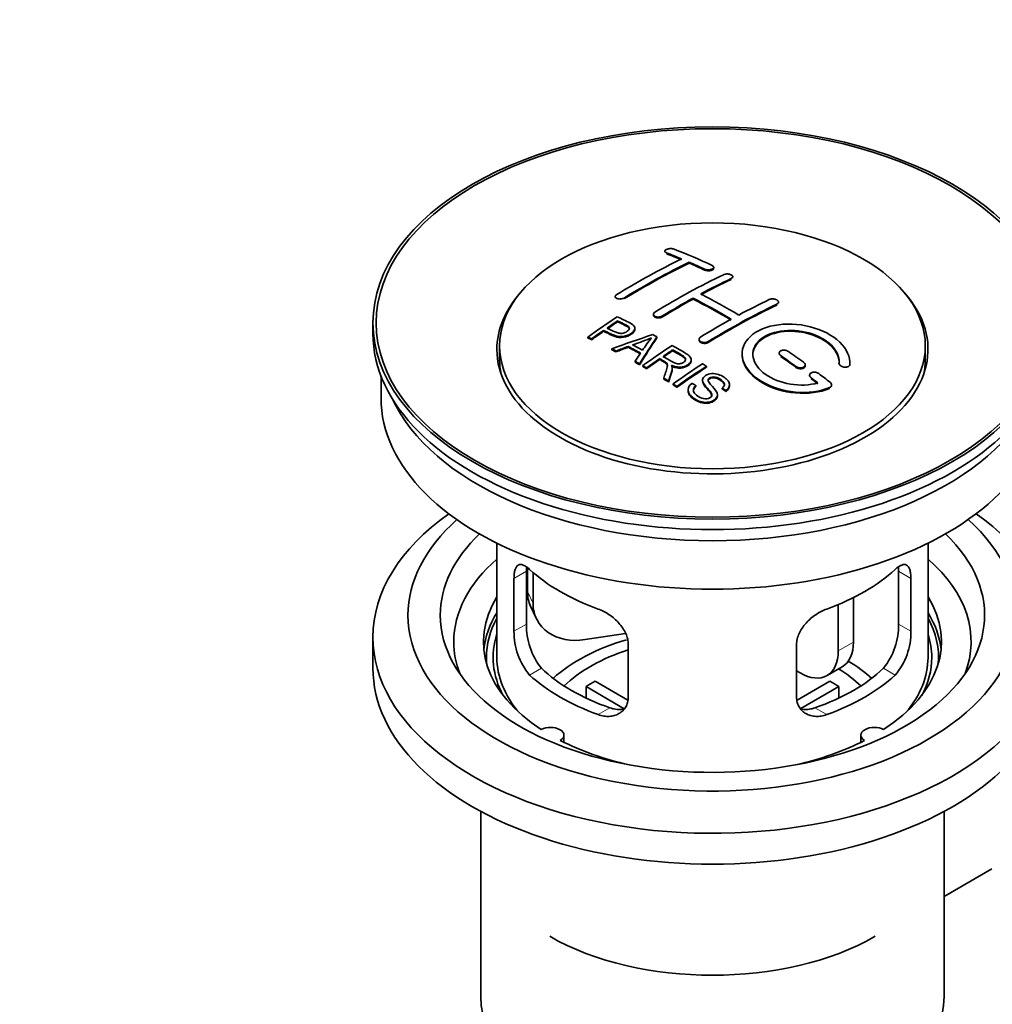
# Model space of a CAD drawing. Units: millimetres. Extents: x 0 to 1495, y 0 to 1770.
# Drawn here: x 150 to 241, y 97 to 188 of the extents above; entities that cross this region are included whole.
import ezdxf
from ezdxf import colors
from ezdxf.entities.mleader import LeaderData, LeaderLine
from ezdxf.math import Vec2, Vec3

# ---------------------------------------------------------------- set-up
doc = ezdxf.new("R2010")
doc.units = ezdxf.units.MM
doc.layers.add('DV6_Défaut', color=7, linetype='Continuous')
doc.layers.add('Défaut', color=7, linetype='Continuous')

# ---------------------------------------------------------------- blocks, each defined once
blk = doc.blocks.new('_DOT')
at = {"color": 0}
blk.add_line((0, 0), (-1, 0), dxfattribs=at)
at = {"color": 0, "const_width": 0.333}
blk.add_lwpolyline([(-0.1665, 0, 1), (0.1665, 0, 1)], format="xyb", close=True, dxfattribs=at)
blk = doc.blocks.new('SE5')
at = {"layer": 'DV6_Défaut', "color": 7, "linetype": 'Continuous', "lineweight": 35}
for p, q in [((210.192, 166.905), (210.192, 166.822)), ((212.46, 165.797), (212.46, 165.88)), ((214.727, 165.328), (214.727, 165.41)), ((216.495, 164.457), (216.495, 164.539)), ((205.596, 162.688), (205.596, 162.606)), ((212.813, 162.465), (212.813, 162.547)), ((220.738, 162.092), (220.738, 162.174)), ((209.131, 161.051), (209.131, 160.969)), ((183.111, 160.247), (183.111, 159.267)), ((205.811, 160.351), (205.811, 160.433)), ((203.036, 158.859), (203.036, 158.942)), ((204.51, 159.472), (204.51, 159.554)), ((207.415, 159.678), (207.415, 159.76)), ((209.462, 158.871), (209.462, 158.953)), ((194.861, 158.124), (194.861, 156.9)), ((203.397, 158.69), (203.397, 158.773)), ((206.797, 157.99), (206.797, 158.072)), ((213.374, 158.731), (213.374, 158.649)), ((234.361, 156.9), (234.361, 158.124)), ((205.286, 157.761), (205.286, 157.843)), ((205.669, 157.563), (205.669, 157.645)), ((210.931, 157.673), (210.931, 157.755)), ((220.799, 157.447), (220.799, 157.365)), ((207.434, 156.61), (207.434, 156.692)), ((207.846, 156.378), (207.846, 156.46)), ((208.138, 156.211), (208.138, 156.293)), ((209.715, 156.854), (209.715, 156.936)), ((212.64, 156.769), (212.64, 156.851)), ((214.05, 156.15), (214.05, 156.232)), ((223.213, 156.278), (223.213, 156.361)), ((226.352, 156.53), (226.352, 156.473)), ((227.359, 156.472), (227.359, 156.555)), ((183.861, 155.323), (183.861, 153.307)), ((208.499, 156.002), (208.499, 156.084)), ((210.884, 155.958), (210.884, 156.04)), ((223.627, 155.405), (223.627, 155.323)), ((210.094, 155.047), (210.094, 155.129)), ((210.546, 154.766), (210.546, 154.848)), ((210.953, 154.51), (210.953, 154.592)), ((211.315, 154.278), (211.315, 154.361)), ((213.082, 154.36), (213.082, 154.443)), ((213.697, 154.939), (213.697, 154.857)), ((216.207, 154.413), (216.207, 154.496)), ((225.668, 154.413), (225.668, 154.496)), ((212.344, 154.033), (212.344, 153.951)), ((215.07, 153.489), (215.07, 153.572)), ((215.514, 154.114), (215.514, 154.196)), ((215.888, 153.889), (215.888, 153.971)), ((194.611, 139.822), (194.611, 129.22)), ((234.611, 129.22), (234.611, 139.822)), ((197.35, 132.318), (197.35, 137.217)), ((197.449, 137.533), (197.449, 135.328)), ((197.967, 137.107), (197.967, 134.213)), ((231.873, 137.217), (231.873, 132.318)), ((196.198, 136.552), (196.198, 131.653)), ((233.025, 131.653), (233.025, 136.552)), ((227.693, 134.775), (227.693, 130.649)), ((197.743, 133.97), (198.261, 132.855)), ((226.279, 134.13), (226.279, 129.833)), ((183.111, 131.098), (183.111, 128.241)), ((206.537, 131.456), (202.796, 130.877)), ((206.805, 125.53), (206.805, 130.429)), ((222.418, 130.429), (222.418, 125.53)), ((222.743, 127.792), (222.418, 127.979)), ((225.243, 127.544), (226.657, 128.36)), ((203.73, 127.011), (206.774, 125.254)), ((222.472, 125.267), (225.493, 127.011)), ((206.429, 124.473), (202.881, 126.521)), ((202.881, 125.452), (202.881, 126.521)), ((226.341, 126.521), (222.803, 124.479)), ((226.341, 126.521), (226.341, 125.452)), ((200.835, 121.349), (200.835, 122.015)), ((228.387, 122.015), (228.387, 121.349)), ((193.111, 114.949), (193.111, 97.785)), ((236.111, 97.785), (236.111, 114.949)), ((236.111, 107.06), (240.543, 109.618))]:
    blk.add_line(p, q, dxfattribs=at)
at = {"layer": 'DV6_Défaut', "color": 7, "linetype": 'Continuous', "lineweight": 18}
for p, q in [((210.338, 166.675), (210.338, 166.758)), ((213.874, 165.157), (213.874, 165.239)), ((216.349, 164.285), (216.349, 164.367)), ((206.449, 162.499), (206.449, 162.581)), ((220.591, 161.911), (220.591, 161.993)), ((209.985, 160.816), (209.985, 160.898)), ((214.227, 158.442), (214.227, 158.524)), ((220.945, 157.134), (220.945, 157.216)), ((222.359, 156.127), (222.359, 156.209)), ((227.351, 156.297), (227.351, 156.38)), ((223.773, 155.076), (223.773, 155.159)), ((225.48, 154.173), (225.48, 154.256)), ((196.198, 136.552), (197.35, 137.217)), ((233.025, 136.552), (231.873, 137.217)), ((197.449, 135.328), (197.967, 134.213)), ((196.198, 131.653), (197.35, 132.318)), ((233.025, 131.653), (231.873, 132.318)), ((226.279, 129.833), (227.693, 130.649)), ((197.65, 127.593), (198.741, 128.222)), ((231.573, 127.593), (230.482, 128.222)), ((204.014, 123.918), (205.105, 124.548)), ((225.209, 123.918), (224.118, 124.548))]:
    blk.add_line(p, q, dxfattribs=at)
at = {"layer": 'DV6_Défaut', "color": 7, "linetype": 'Continuous', "lineweight": 35}
for centre, radius, start, end in [((201.317, 176.963), 19.641, 287.41322, 292.93096), ((221.999, 148.498), 16.656, 141.46572, 146.38553), ((202.335, 131.558), 6.137, 179.1058, 220.24344), ((203.669, 132.18), 6.321, 178.7495, 218.76651), ((225.554, 132.18), 6.32, 321.23072, 1.25327), ((226.888, 131.558), 6.138, 319.7591, 0.89167)]:
    blk.add_arc(centre, radius, start, end, dxfattribs=at)
for centre, major_axis in [((214.611, 160.247), (-31.5, 0)), ((214.611, 160.247), (-31.2, 0)), ((214.611, 158.124), (-19.75, 0))]:
    blk.add_ellipse(centre, major_axis=major_axis, ratio=0.57735, dxfattribs=at)
for centre, major_axis, ratio, start_param, end_param in [((218.942, 100.4), (-38.083, 65.962), 0.57735, -0.651509, -0.624963), ((218.942, 100.4), (-38.033, 65.875), 0.57735, -0.651331, -0.624749), ((219.649, 100.808), (-38.04, 65.886), 0.57735, -0.691049, -0.624778), ((207.422, 102.05), (37.866, 65.586), 0.57735, 0.704441, 0.816772), ((208.129, 101.642), (37.93, 65.697), 0.57735, 0.704578, 0.816719), ((208.129, 101.642), (37.88, 65.61), 0.57735, 0.70447, 0.816761), ((218.942, 100.4), (-38.083, 65.962), 0.57735, -0.691157, -0.664745), ((218.942, 100.4), (-38.033, 65.875), 0.57735, -0.691032, -0.664585), ((210.958, 100.009), (38.119, 66.023), 0.57735, 0.698397, 0.816564), ((211.665, 99.601), (38.149, 66.076), 0.57735, 0.698467, 0.750995), ((211.665, 99.601), (38.099, 65.99), 0.57735, 0.698352, 0.75095), ((214.611, 157.798), (-20, 0), 0.57735, 5.812697, 6.283185), ((214.611, 157.798), (-20, 0), 0.57735, 0, 3.612081), ((216.467, 98.971), (-38.183, 66.136), 0.57735, -0.796301, -0.7308), ((211.665, 99.601), (38.149, 66.076), 0.57735, 0.764107, 0.816539), ((211.665, 99.601), (38.099, 65.99), 0.57735, 0.764079, 0.81658), ((215.76, 98.563), (-38.197, 66.16), 0.57735, -0.796297, -0.73082), ((215.76, 98.563), (-38.147, 66.073), 0.57735, -0.796311, -0.730749), ((215.907, 97.151), (38.195, 66.156), 0.57735, 0.698571, 0.816502), ((215.907, 97.151), (38.145, 66.069), 0.57735, 0.698457, 0.816543), ((215.2, 97.56), (38.204, 66.171), 0.57735, 0.698591, 0.751044), ((209.362, 100.93), (38.025, 65.862), 0.57735, 0.852216, 0.903307), ((209.723, 100.722), (38.049, 65.903), 0.57735, 0.858164, 0.876427), ((209.723, 100.722), (37.999, 65.816), 0.57735, 0.85826, 0.876547), ((215.2, 97.56), (38.204, 66.171), 0.57735, 0.764137, 0.816495), ((214.611, 159.267), (-31.5, 0), 0.57735, 0, 3.141593), ((209.723, 100.722), (38.049, 65.903), 0.57735, 0.882428, 0.903232), ((209.723, 100.722), (37.999, 65.816), 0.57735, 0.882557, 0.903389), ((214.307, 98.295), (60.538, 46.62), 0.746076, 1.124335, 1.178868), ((210.955, 98.784), (17.944, 74.169), 0.31556, 0.704746, 0.759699), ((211.021, 95.827), (-38.122, 66.028), 0.57735, -0.756474, -0.749259), ((214.427, 98.127), (59.337, 48.142), 0.739398, 1.140955, 1.15737), ((214.427, 98.127), (59.26, 48.079), 0.739398, 1.1411, 1.157537), ((209.114, 94.725), (-38.008, 65.831), 0.57735, -0.76366, -0.742279), ((209.114, 94.725), (-37.957, 65.744), 0.57735, -0.763631, -0.742222), ((209.409, 94.896), (-38.029, 65.867), 0.57735, -0.761574, -0.744218), ((210.955, 98.784), (17.92, 74.072), 0.31556, 0.704813, 0.759839), ((214.464, 97.985), (38.206, 66.175), 0.57735, 0.8519, 0.902747), ((208.285, 94.247), (-37.943, 65.719), 0.57735, -0.736615, -0.729471), ((208.285, 94.247), (-37.893, 65.632), 0.57735, -0.73655, -0.729396), ((210.667, 98.917), (19.058, 73.871), 0.333105, 0.746566, 0.763075), ((214.825, 97.776), (38.206, 66.174), 0.57735, 0.857535, 0.874288), ((214.825, 97.776), (38.156, 66.088), 0.57735, 0.85763, 0.874405), ((215.407, 98.359), (-38.202, 66.168), 0.57735, -0.914449, -0.888095), ((215.407, 98.359), (-38.152, 66.081), 0.57735, -0.914619, -0.88823), ((216.114, 98.767), (-38.191, 66.149), 0.57735, -0.914485, -0.888123), ((214.611, 156.9), (-19.75, 0), 0.57735, 0, 0.122647), ((208.285, 94.247), (-37.943, 65.72), 0.57735, -0.777211, -0.769523), ((208.285, 94.247), (-37.893, 65.632), 0.57735, -0.777202, -0.769503), ((214.825, 97.776), (38.206, 66.174), 0.57735, 0.880117, 0.902748), ((214.825, 97.776), (38.156, 66.088), 0.57735, 0.880242, 0.902902), ((217.279, 96.36), (38.159, 66.094), 0.57735, 0.851981, 0.902891), ((217.641, 96.151), (38.146, 66.071), 0.57735, 0.852005, 0.902932), ((214.611, 156.9), (-19.75, 0), 0.57735, 3.018945, 3.141593), ((217.641, 96.151), (38.096, 65.984), 0.57735, 0.852093, 0.903088), ((216.114, 98.767), (-38.191, 66.149), 0.57735, -0.960477, -0.940937), ((208.285, 94.247), (-37.943, 65.72), 0.57735, -0.827538, -0.819106), ((208.285, 94.247), (-37.893, 65.632), 0.57735, -0.827594, -0.819151), ((215.407, 98.359), (-38.202, 66.168), 0.57735, -0.95247, -0.940894), ((215.407, 98.359), (-38.152, 66.081), 0.57735, -0.952691, -0.941099), ((214.611, 153.307), (-30.75, 0), 0.57735, 0, 3.141593), ((214.611, 157.798), (-30.75, 0), 0.57735, 0.25974, 2.881853), ((214.611, 131.098), (-31.5, 0), 0.57735, 5.60183, 6.283185), ((214.611, 131.098), (-31.5, 0), 0.57735, 0, 3.822948), ((214.611, 133.14), (-28.25, 0), 0.57735, 5.708569, 6.283185), ((214.611, 133.14), (-28.25, 0), 0.57735, 0, 3.716209), ((214.611, 133.14), (-25.25, 0), 0.57735, 5.739722, 6.283185), ((214.611, 133.14), (-25.25, 0), 0.57735, 0, 3.685056), ((214.611, 130.69), (-23.999, 0), 0.57735, 5.697563, 6.283185), ((214.611, 130.69), (-23.999, 0), 0.57735, 2.925762, 3.727215), ((214.611, 143.509), (-20, 0), 0.57735, 0.558455, 1.012341), ((214.611, 143.509), (20, 0), 0.57735, 5.270844, 5.72473), ((202.279, 136.075), (4.535, 2.105), 0.788675, 2.790713, 3.141593), ((214.611, 130.69), (21.25, 0), 0.57735, 2.796891, 3.868159), ((214.611, 130.69), (-21.25, 0), 0.57735, 2.415027, 3.486294), ((214.611, 129.22), (21.25, 0), 0.57735, 2.796891, 3.081661), ((202.796, 134.96), (4.535, 2.105), 0.788675, 2.790713, 4.36151), ((214.611, 129.22), (-21.25, 0), 0.57735, 3.201525, 3.486294), ((214.611, 129.22), (-20.976, 0), 0.57735, 5.976935, 6.283185), ((214.611, 129.22), (-20.976, 0), 0.57735, 3.093913, 3.447843), ((214.611, 130.69), (-23.999, 0), 0.57735, 0, 0.21583), ((214.611, 129.22), (20.35, 0), 0.57735, 2.955859, 3.445055), ((214.611, 121.872), (-17.5, 0), 0.57735, 5.185835, 5.717814), ((224.157, 132.69), (-2.5, 4.33), 0.57735, 3.141593, 3.926991), ((214.611, 129.22), (20.35, 0), 0.57735, 0, 0.185734), ((214.611, 121.872), (-16, 0), 0.57735, 5.222101, 5.748726), ((222.743, 131.874), (-2.5, 4.33), 0.57735, 2.356194, 3.926991), ((214.611, 129.22), (-20.976, 0), 0.57735, 0, 0.04768), ((214.611, 129.22), (-20, 0), 0.57735, 0, 0.458666), ((214.611, 121.872), (-17.5, 0), 0.57735, 3.706964, 3.90805), ((214.611, 129.22), (-20, 0), 0.57735, 2.682927, 3.141593), ((214.611, 129.22), (20.35, 0), 0.57735, 5.979723, 6.283185), ((214.611, 128.241), (-31.5, 0), 0.57735, 0, 3.141593), ((214.611, 133.711), (-18.5, 0), 0.57735, 0.53969, 1.031106), ((214.611, 133.711), (18.5, 0), 0.57735, 5.252079, 5.743495), ((214.611, 121.872), (-16, 0), 0.57735, 3.676052, 3.891291), ((214.611, 133.711), (-20, 0), 0.57735, 0.558455, 1.012341), ((214.611, 120.239), (-16, 0), 0.57735, -0.822907, -0.747889), ((214.611, 133.711), (20, 0), 0.57735, 5.270844, 5.72473), ((214.611, 120.239), (16, 0), 0.57735, 0.747889, 0.822907), ((199.585, 122.015), (-1.25, 0), 0.57735, 2.38561, 5.468371), ((229.637, 122.015), (1.25, 0), 0.57735, 0.814814, 3.897575), ((214.611, 130.69), (21.25, 0), 0.57735, 3.985823, 4.340705), ((214.611, 130.69), (21.25, 0), 0.57735, 5.084073, 5.438955), ((214.611, 112.074), (21.35, 0), 0.57735, 3.926991, 5.497787), ((214.611, 97.785), (-21.5, 0), 0.57735, 0, 3.141593)]:
    blk.add_ellipse(centre, major_axis=major_axis, ratio=ratio, start_param=start_param, end_param=end_param, dxfattribs=at)
for points, knots in [([(211.045, 167.094), (211.006, 167.11), (210.959, 167.122), (210.909, 167.13), (210.858, 167.139), (210.803, 167.143), (210.746, 167.144), (210.691, 167.144), (210.634, 167.14), (210.579, 167.132), (210.525, 167.124), (210.473, 167.113), (210.426, 167.098), (210.38, 167.084), (210.338, 167.066), (210.303, 167.046), (210.268, 167.026), (210.241, 167.003), (210.222, 166.98), (210.203, 166.956), (210.193, 166.932), (210.192, 166.908), (210.191, 166.883), (210.2, 166.859), (210.218, 166.836), (210.237, 166.814), (210.265, 166.793), (210.3, 166.775), (210.312, 166.769), (210.325, 166.763), (210.338, 166.758)], [0, 0, 0, 0, 0.107463, 0.107463, 0.107463, 0.215143, 0.215143, 0.215143, 0.321522, 0.321522, 0.321522, 0.426592, 0.426592, 0.426592, 0.531395, 0.531395, 0.531395, 0.637057, 0.637057, 0.637057, 0.744336, 0.744336, 0.744336, 0.853318, 0.853318, 0.853318, 0.963351, 0.963351, 0.963351, 1, 1, 1, 1]), ([(213.874, 165.239), (213.913, 165.221), (213.96, 165.206), (214.01, 165.194), (214.06, 165.183), (214.116, 165.176), (214.171, 165.173), (214.226, 165.17), (214.284, 165.172), (214.338, 165.178), (214.392, 165.184), (214.445, 165.194), (214.492, 165.208), (214.539, 165.223), (214.582, 165.241), (214.616, 165.261), (214.651, 165.282), (214.68, 165.305), (214.698, 165.33), (214.717, 165.355), (214.727, 165.382), (214.727, 165.409), (214.728, 165.435), (214.718, 165.462), (214.7, 165.487), (214.681, 165.512), (214.653, 165.536), (214.618, 165.557), (214.606, 165.564), (214.594, 165.57), (214.581, 165.576)], [0, 0, 0, 0, 0.106753, 0.106753, 0.106753, 0.213671, 0.213671, 0.213671, 0.320065, 0.320065, 0.320065, 0.426171, 0.426171, 0.426171, 0.532562, 0.532562, 0.532562, 0.639684, 0.639684, 0.639684, 0.747671, 0.747671, 0.747671, 0.856287, 0.856287, 0.856287, 0.96501, 0.96501, 0.96501, 1, 1, 1, 1]), ([(213.874, 165.157), (213.913, 165.139), (213.96, 165.123), (214.01, 165.112), (214.06, 165.101), (214.116, 165.093), (214.171, 165.091), (214.226, 165.088), (214.284, 165.09), (214.338, 165.096), (214.392, 165.102), (214.445, 165.112), (214.492, 165.126), (214.539, 165.14), (214.582, 165.158), (214.616, 165.179), (214.651, 165.199), (214.68, 165.223), (214.698, 165.248), (214.717, 165.273), (214.727, 165.3), (214.727, 165.326), (214.727, 165.327), (214.727, 165.327), (214.727, 165.328)], [0, 0, 0, 0, 0.1424422, 0.1424422, 0.1424422, 0.285103, 0.285103, 0.285103, 0.4270638, 0.4270638, 0.4270638, 0.5686405, 0.5686405, 0.5686405, 0.7105973, 0.7105973, 0.7105973, 0.8535312, 0.8535312, 0.8535312, 0.9976238, 0.9976238, 0.9976238, 1, 1, 1, 1]), ([(215.642, 164.725), (215.681, 164.744), (215.728, 164.76), (215.778, 164.771), (215.829, 164.782), (215.884, 164.789), (215.94, 164.791), (215.995, 164.794), (216.052, 164.791), (216.107, 164.784), (216.161, 164.777), (216.214, 164.766), (216.261, 164.751), (216.308, 164.735), (216.351, 164.716), (216.386, 164.694), (216.42, 164.672), (216.448, 164.647), (216.467, 164.621), (216.485, 164.595), (216.495, 164.567), (216.495, 164.539), (216.495, 164.512), (216.486, 164.484), (216.467, 164.458), (216.449, 164.432), (216.42, 164.408), (216.385, 164.387), (216.374, 164.38), (216.362, 164.373), (216.349, 164.367)], [0, 0, 0, 0, 0.107142, 0.107142, 0.107142, 0.214439, 0.214439, 0.214439, 0.321322, 0.321322, 0.321322, 0.427866, 0.427866, 0.427866, 0.534455, 0.534455, 0.534455, 0.641451, 0.641451, 0.641451, 0.74904, 0.74904, 0.74904, 0.857152, 0.857152, 0.857152, 0.965487, 0.965487, 0.965487, 1, 1, 1, 1]), ([(205.742, 162.885), (205.703, 162.861), (205.67, 162.834), (205.646, 162.806), (205.622, 162.778), (205.606, 162.748), (205.599, 162.718), (205.593, 162.689), (205.596, 162.659), (205.608, 162.632), (205.62, 162.605), (205.641, 162.579), (205.67, 162.557), (205.7, 162.535), (205.738, 162.516), (205.781, 162.502), (205.825, 162.487), (205.875, 162.477), (205.928, 162.472), (205.982, 162.467), (206.039, 162.467), (206.095, 162.473), (206.152, 162.478), (206.209, 162.488), (206.262, 162.503), (206.315, 162.517), (206.366, 162.537), (206.41, 162.559), (206.423, 162.566), (206.437, 162.574), (206.449, 162.581)], [0, 0, 0, 0, 0.105971, 0.105971, 0.105971, 0.212063, 0.212063, 0.212063, 0.318272, 0.318272, 0.318272, 0.425145, 0.425145, 0.425145, 0.532921, 0.532921, 0.532921, 0.641453, 0.641453, 0.641453, 0.750258, 0.750258, 0.750258, 0.858724, 0.858724, 0.858724, 0.966387, 0.966387, 0.966387, 1, 1, 1, 1]), ([(219.884, 162.416), (219.924, 162.435), (219.971, 162.45), (220.022, 162.46), (220.072, 162.47), (220.128, 162.475), (220.184, 162.475), (220.24, 162.475), (220.297, 162.469), (220.352, 162.459), (220.407, 162.449), (220.46, 162.434), (220.507, 162.414), (220.554, 162.395), (220.597, 162.372), (220.631, 162.346), (220.666, 162.321), (220.693, 162.292), (220.711, 162.262), (220.729, 162.233), (220.738, 162.202), (220.738, 162.172), (220.737, 162.142), (220.727, 162.113), (220.709, 162.086), (220.69, 162.058), (220.662, 162.033), (220.627, 162.012), (220.616, 162.005), (220.604, 161.999), (220.591, 161.993)], [0, 0, 0, 0, 0.107899, 0.107899, 0.107899, 0.215929, 0.215929, 0.215929, 0.323875, 0.323875, 0.323875, 0.431486, 0.431486, 0.431486, 0.538676, 0.538676, 0.538676, 0.645549, 0.645549, 0.645549, 0.752343, 0.752343, 0.752343, 0.859331, 0.859331, 0.859331, 0.966701, 0.966701, 0.966701, 1, 1, 1, 1]), ([(205.772, 160.814), (206.168, 160.63), (206.576, 160.448), (207.151, 160.142), (207.334, 160.024), (207.456, 159.715), (207.375, 159.536), (207.053, 159.239), (206.819, 159.113), (206.285, 158.97), (205.989, 158.964), (205.502, 159.078), (205.299, 159.175), (204.905, 159.367), (204.707, 159.461), (204.51, 159.554)], [0, 0, 0, 0, 0.25, 0.25, 0.375, 0.375, 0.5, 0.5, 0.625, 0.625, 0.75, 0.75, 0.875, 0.875, 1, 1, 1, 1]), ([(209.985, 160.898), (209.945, 160.874), (209.898, 160.853), (209.848, 160.837), (209.798, 160.82), (209.742, 160.808), (209.687, 160.802), (209.631, 160.796), (209.574, 160.794), (209.519, 160.798), (209.465, 160.803), (209.411, 160.812), (209.364, 160.826), (209.317, 160.841), (209.274, 160.86), (209.239, 160.883), (209.204, 160.906), (209.177, 160.932), (209.158, 160.961), (209.14, 160.99), (209.131, 161.021), (209.131, 161.053), (209.132, 161.084), (209.142, 161.116), (209.161, 161.147), (209.18, 161.177), (209.208, 161.207), (209.243, 161.233), (209.254, 161.241), (209.265, 161.249), (209.278, 161.256)], [0, 0, 0, 0, 0.107253, 0.107253, 0.107253, 0.214619, 0.214619, 0.214619, 0.322167, 0.322167, 0.322167, 0.429909, 0.429909, 0.429909, 0.537703, 0.537703, 0.537703, 0.645384, 0.645384, 0.645384, 0.752836, 0.752836, 0.752836, 0.860044, 0.860044, 0.860044, 0.9671, 0.9671, 0.9671, 1, 1, 1, 1]), ([(209.985, 160.816), (209.945, 160.792), (209.898, 160.771), (209.848, 160.755), (209.798, 160.738), (209.742, 160.727), (209.687, 160.72), (209.631, 160.714), (209.574, 160.712), (209.519, 160.717), (209.465, 160.721), (209.411, 160.73), (209.364, 160.745), (209.317, 160.759), (209.274, 160.778), (209.239, 160.801), (209.204, 160.824), (209.177, 160.851), (209.158, 160.879), (209.141, 160.907), (209.131, 160.938), (209.131, 160.969)], [0, 0, 0, 0, 0.142901, 0.142901, 0.142901, 0.285954, 0.285954, 0.285954, 0.42925, 0.42925, 0.42925, 0.572804, 0.572804, 0.572804, 0.716429, 0.716429, 0.716429, 0.859902, 0.859902, 0.859902, 1, 1, 1, 1]), ([(204.832, 159.775), (205.086, 159.655), (205.333, 159.528), (205.594, 159.409), (205.689, 159.366), (205.792, 159.327), (205.907, 159.302), (205.969, 159.289), (206.035, 159.279), (206.104, 159.278), (206.174, 159.276), (206.247, 159.284), (206.317, 159.298), (206.378, 159.31), (206.438, 159.329), (206.493, 159.352), (206.574, 159.385), (206.647, 159.426), (206.709, 159.471), (206.764, 159.511), (206.812, 159.555), (206.845, 159.601), (206.879, 159.648), (206.898, 159.698), (206.9, 159.746), (206.902, 159.788), (206.891, 159.829), (206.866, 159.865), (206.845, 159.898), (206.813, 159.928), (206.774, 159.954), (206.606, 160.067), (206.395, 160.154), (206.199, 160.248), (206.07, 160.31), (205.941, 160.372), (205.811, 160.433)], [0, 0, 0, 0, 0.231765, 0.231765, 0.231765, 0.316277, 0.316277, 0.316277, 0.361783, 0.361783, 0.361783, 0.408006, 0.408006, 0.408006, 0.448771, 0.448771, 0.448771, 0.50874, 0.50874, 0.50874, 0.561715, 0.561715, 0.561715, 0.615279, 0.615279, 0.615279, 0.661556, 0.661556, 0.661556, 0.702535, 0.702535, 0.702535, 0.881689, 0.881689, 0.881689, 1, 1, 1, 1]), ([(206.901, 159.674), (206.9, 159.712), (206.889, 159.75), (206.866, 159.783), (206.845, 159.816), (206.813, 159.846), (206.774, 159.872), (206.606, 159.985), (206.395, 160.072), (206.199, 160.166), (206.07, 160.228), (205.941, 160.29), (205.811, 160.351)], [0, 0, 0, 0, 0.112066, 0.112066, 0.112066, 0.219576, 0.219576, 0.219576, 0.689588, 0.689588, 0.689588, 1, 1, 1, 1]), ([(227.351, 156.38), (227.415, 157.09), (227.079, 157.838), (225.751, 159.107), (224.776, 159.614), (222.588, 160.174), (221.401, 160.219), (219.313, 159.82), (218.44, 159.379), (217.391, 158.189), (217.231, 157.461), (217.698, 156.018), (218.312, 155.332), (220.075, 154.279), (221.183, 153.935), (223.464, 153.733), (224.583, 153.881), (225.48, 154.256)], [0, 0, 0, 0, 0.125, 0.125, 0.25, 0.25, 0.375, 0.375, 0.5, 0.5, 0.625, 0.625, 0.75, 0.75, 0.875, 0.875, 1, 1, 1, 1]), ([(207.415, 159.68), (207.415, 159.554), (207.339, 159.421), (207.053, 159.157), (206.819, 159.031), (206.285, 158.888), (205.989, 158.882), (205.502, 158.996), (205.299, 159.093), (204.905, 159.284), (204.707, 159.379), (204.51, 159.472)], [0, 0, 0, 0, 0.162249, 0.162249, 0.371687, 0.371687, 0.581125, 0.581125, 0.790562, 0.790562, 1, 1, 1, 1]), ([(214.227, 158.524), (214.188, 158.499), (214.141, 158.479), (214.091, 158.464), (214.04, 158.449), (213.985, 158.439), (213.929, 158.434), (213.874, 158.43), (213.816, 158.432), (213.762, 158.439), (213.707, 158.446), (213.654, 158.459), (213.607, 158.477), (213.56, 158.495), (213.517, 158.518), (213.482, 158.544), (213.447, 158.57), (213.42, 158.6), (213.401, 158.632), (213.383, 158.664), (213.374, 158.698), (213.374, 158.732), (213.374, 158.766), (213.384, 158.801), (213.403, 158.833), (213.422, 158.865), (213.45, 158.895), (213.485, 158.922), (213.496, 158.93), (213.508, 158.938), (213.52, 158.946)], [0, 0, 0, 0, 0.107295, 0.107295, 0.107295, 0.21472, 0.21472, 0.21472, 0.322097, 0.322097, 0.322097, 0.429424, 0.429424, 0.429424, 0.536743, 0.536743, 0.536743, 0.644097, 0.644097, 0.644097, 0.751515, 0.751515, 0.751515, 0.858997, 0.858997, 0.858997, 0.966516, 0.966516, 0.966516, 1, 1, 1, 1]), ([(224.391, 154.686), (223.62, 154.465), (222.722, 154.427), (220.959, 154.719), (220.139, 155.044), (218.893, 155.939), (218.492, 156.495), (218.283, 157.619), (218.48, 158.175), (219.404, 159.052), (220.123, 159.366), (221.782, 159.619), (222.711, 159.558), (224.394, 159.087), (225.142, 158.679), (226.147, 157.685), (226.402, 157.099), (226.353, 156.548)], [0, 0, 0, 0, 0.125, 0.125, 0.25, 0.25, 0.375, 0.375, 0.5, 0.5, 0.625, 0.625, 0.75, 0.75, 0.875, 0.875, 1, 1, 1, 1]), ([(218.36, 157.271), (218.36, 157.73), (218.561, 158.17), (219.404, 158.97), (220.123, 159.284), (221.782, 159.537), (222.711, 159.475), (224.394, 159.005), (225.142, 158.596), (226.147, 157.603), (226.402, 157.016), (226.353, 156.465)], [0, 0, 0, 0, 0.170792, 0.170792, 0.378094, 0.378094, 0.585396, 0.585396, 0.792698, 0.792698, 1, 1, 1, 1]), ([(210.874, 158.164), (211.309, 157.914), (211.756, 157.665), (212.179, 157.394), (212.286, 157.325), (212.389, 157.252), (212.475, 157.171), (212.533, 157.116), (212.583, 157.055), (212.611, 156.99), (212.639, 156.924), (212.646, 156.853), (212.634, 156.785), (212.619, 156.708), (212.583, 156.631), (212.53, 156.56), (212.476, 156.489), (212.403, 156.422), (212.318, 156.364), (212.229, 156.305), (212.125, 156.252), (212.011, 156.215), (211.903, 156.179), (211.782, 156.157), (211.662, 156.149), (211.556, 156.142), (211.447, 156.148), (211.344, 156.163), (211.194, 156.186), (211.052, 156.228), (210.922, 156.278), (210.88, 156.295), (210.839, 156.312), (210.798, 156.33)], [0, 0, 0, 0, 0.342367, 0.342367, 0.342367, 0.429636, 0.429636, 0.429636, 0.489631, 0.489631, 0.489631, 0.550431, 0.550431, 0.550431, 0.618335, 0.618335, 0.618335, 0.686568, 0.686568, 0.686568, 0.757145, 0.757145, 0.757145, 0.82455, 0.82455, 0.82455, 0.884309, 0.884309, 0.884309, 0.97195, 0.97195, 0.97195, 1, 1, 1, 1]), ([(214.227, 158.442), (214.188, 158.418), (214.141, 158.397), (214.091, 158.382), (214.04, 158.367), (213.985, 158.357), (213.929, 158.353), (213.874, 158.349), (213.816, 158.35), (213.762, 158.357), (213.707, 158.364), (213.654, 158.377), (213.607, 158.395), (213.56, 158.413), (213.517, 158.436), (213.482, 158.462), (213.447, 158.488), (213.42, 158.519), (213.401, 158.55), (213.383, 158.582), (213.374, 158.616), (213.374, 158.649)], [0, 0, 0, 0, 0.143027, 0.143027, 0.143027, 0.286227, 0.286227, 0.286227, 0.429361, 0.429361, 0.429361, 0.57243, 0.57243, 0.57243, 0.715488, 0.715488, 0.715488, 0.858593, 0.858593, 0.858593, 1, 1, 1, 1]), ([(210.029, 157.15), (210.317, 156.982), (210.596, 156.804), (210.897, 156.639), (210.982, 156.592), (211.073, 156.548), (211.174, 156.514), (211.238, 156.492), (211.309, 156.474), (211.382, 156.466), (211.442, 156.459), (211.505, 156.458), (211.566, 156.464), (211.628, 156.47), (211.688, 156.483), (211.745, 156.5), (211.808, 156.519), (211.868, 156.546), (211.919, 156.577), (211.971, 156.609), (212.017, 156.645), (212.05, 156.685), (212.085, 156.727), (212.108, 156.773), (212.116, 156.819), (212.123, 156.859), (212.122, 156.899), (212.109, 156.938), (212.095, 156.978), (212.07, 157.017), (212.039, 157.053), (211.979, 157.123), (211.895, 157.184), (211.804, 157.239), (211.515, 157.415), (211.222, 157.586), (210.931, 157.755)], [0, 0, 0, 0, 0.254173, 0.254173, 0.254173, 0.326818, 0.326818, 0.326818, 0.373831, 0.373831, 0.373831, 0.41241, 0.41241, 0.41241, 0.45084, 0.45084, 0.45084, 0.494322, 0.494322, 0.494322, 0.538141, 0.538141, 0.538141, 0.5837, 0.5837, 0.5837, 0.62279, 0.62279, 0.62279, 0.663667, 0.663667, 0.663667, 0.744083, 0.744083, 0.744083, 1, 1, 1, 1]), ([(212.12, 156.782), (212.121, 156.807), (212.117, 156.832), (212.109, 156.856), (212.095, 156.896), (212.07, 156.935), (212.039, 156.971), (211.979, 157.041), (211.895, 157.102), (211.804, 157.157), (211.515, 157.333), (211.222, 157.504), (210.931, 157.673)], [0, 0, 0, 0, 0.0609163, 0.0609163, 0.0609163, 0.1626834, 0.1626834, 0.1626834, 0.3628819, 0.3628819, 0.3628819, 1, 1, 1, 1]), ([(217.36, 157.31), (217.36, 157.095), (217.394, 156.876), (217.698, 155.936), (218.312, 155.25), (220.075, 154.197), (221.183, 153.852), (223.464, 153.65), (224.583, 153.798), (225.48, 154.173)], [0, 0, 0, 0, 0.091616, 0.091616, 0.394411, 0.394411, 0.697205, 0.697205, 1, 1, 1, 1]), ([(221.652, 157.606), (221.612, 157.634), (221.565, 157.658), (221.515, 157.677), (221.464, 157.696), (221.408, 157.71), (221.352, 157.718), (221.296, 157.725), (221.238, 157.727), (221.184, 157.723), (221.129, 157.719), (221.076, 157.709), (221.028, 157.693), (220.981, 157.678), (220.939, 157.657), (220.904, 157.632), (220.87, 157.607), (220.843, 157.577), (220.825, 157.545), (220.807, 157.514), (220.798, 157.479), (220.799, 157.444), (220.799, 157.41), (220.809, 157.374), (220.828, 157.34), (220.847, 157.305), (220.875, 157.272), (220.91, 157.243), (220.921, 157.233), (220.933, 157.224), (220.945, 157.216)], [0, 0, 0, 0, 0.108146, 0.108146, 0.108146, 0.216425, 0.216425, 0.216425, 0.324589, 0.324589, 0.324589, 0.432285, 0.432285, 0.432285, 0.53939, 0.53939, 0.53939, 0.646047, 0.646047, 0.646047, 0.752591, 0.752591, 0.752591, 0.8594, 0.8594, 0.8594, 0.966741, 0.966741, 0.966741, 1, 1, 1, 1]), ([(210.094, 155.129), (210.15, 155.3), (210.205, 155.469), (210.317, 155.806), (210.375, 155.974), (210.418, 156.184), (210.424, 156.226), (210.431, 156.31), (210.431, 156.352), (210.403, 156.475), (210.348, 156.551), (210.22, 156.639), (210.174, 156.666), (210.082, 156.721), (209.945, 156.802), (209.807, 156.882), (209.715, 156.936)], [0, 0, 0, 0, 0.25, 0.25, 0.5, 0.5, 0.5625, 0.5625, 0.625, 0.625, 0.75, 0.75, 0.8125, 0.8125, 0.875, 1, 1, 1, 1]), ([(210.429, 156.231), (210.429, 156.258), (210.427, 156.285), (210.403, 156.393), (210.348, 156.469), (210.22, 156.557), (210.174, 156.584), (210.082, 156.639), (209.945, 156.72), (209.807, 156.8), (209.715, 156.854)], [0, 0, 0, 0, 0.095923, 0.095923, 0.397282, 0.397282, 0.547961, 0.547961, 0.698641, 1, 1, 1, 1]), ([(210.798, 156.33), (210.831, 156.273), (210.858, 156.215), (210.888, 156.095), (210.886, 156.033), (210.871, 155.845), (210.835, 155.722), (210.714, 155.35), (210.629, 155.1), (210.546, 154.848)], [0, 0, 0, 0, 0.125, 0.125, 0.25, 0.25, 0.5, 0.5, 1, 1, 1, 1]), ([(212.64, 156.769), (212.64, 156.747), (212.638, 156.725), (212.634, 156.703), (212.619, 156.626), (212.583, 156.549), (212.53, 156.478), (212.476, 156.407), (212.403, 156.34), (212.318, 156.282), (212.229, 156.223), (212.125, 156.17), (212.011, 156.133), (211.903, 156.097), (211.782, 156.075), (211.662, 156.067), (211.556, 156.06), (211.447, 156.066), (211.344, 156.081), (211.194, 156.104), (211.052, 156.146), (210.922, 156.196), (210.88, 156.213), (210.839, 156.23), (210.798, 156.248)], [0, 0, 0, 0, 0.041368, 0.041368, 0.041368, 0.186164, 0.186164, 0.186164, 0.331662, 0.331662, 0.331662, 0.482158, 0.482158, 0.482158, 0.625888, 0.625888, 0.625888, 0.753315, 0.753315, 0.753315, 0.940194, 0.940194, 0.940194, 1, 1, 1, 1]), ([(222.359, 156.209), (222.399, 156.18), (222.446, 156.155), (222.497, 156.135), (222.548, 156.115), (222.604, 156.1), (222.66, 156.091), (222.716, 156.082), (222.774, 156.08), (222.829, 156.083), (222.884, 156.087), (222.937, 156.097), (222.984, 156.112), (223.031, 156.127), (223.074, 156.149), (223.108, 156.174), (223.142, 156.199), (223.169, 156.229), (223.187, 156.261), (223.204, 156.293), (223.213, 156.328), (223.213, 156.364), (223.212, 156.399), (223.202, 156.436), (223.184, 156.471), (223.165, 156.507), (223.137, 156.541), (223.101, 156.572), (223.09, 156.581), (223.079, 156.591), (223.066, 156.6)], [0, 0, 0, 0, 0.108609, 0.108609, 0.108609, 0.217357, 0.217357, 0.217357, 0.325874, 0.325874, 0.325874, 0.433612, 0.433612, 0.433612, 0.540434, 0.540434, 0.540434, 0.64661, 0.64661, 0.64661, 0.752687, 0.752687, 0.752687, 0.859246, 0.859246, 0.859246, 0.966661, 0.966661, 0.966661, 1, 1, 1, 1]), ([(222.359, 156.127), (222.399, 156.098), (222.446, 156.072), (222.497, 156.052), (222.548, 156.032), (222.604, 156.017), (222.66, 156.008), (222.716, 156), (222.774, 155.997), (222.829, 156.001), (222.884, 156.004), (222.937, 156.014), (222.984, 156.03), (223.031, 156.045), (223.074, 156.066), (223.108, 156.091), (223.142, 156.117), (223.169, 156.146), (223.187, 156.178), (223.204, 156.21), (223.213, 156.244), (223.213, 156.278)], [0, 0, 0, 0, 0.1448401, 0.1448401, 0.1448401, 0.2898663, 0.2898663, 0.2898663, 0.4345828, 0.4345828, 0.4345828, 0.5782584, 0.5782584, 0.5782584, 0.7207086, 0.7207086, 0.7207086, 0.8622953, 0.8622953, 0.8622953, 1, 1, 1, 1]), ([(226.353, 156.548), (226.35, 156.513), (226.356, 156.477), (226.372, 156.441), (226.387, 156.405), (226.412, 156.369), (226.444, 156.337), (226.476, 156.304), (226.516, 156.273), (226.561, 156.246), (226.607, 156.219), (226.66, 156.196), (226.714, 156.179), (226.768, 156.162), (226.826, 156.15), (226.883, 156.145), (226.94, 156.14), (226.997, 156.141), (227.049, 156.148), (227.101, 156.155), (227.15, 156.169), (227.192, 156.187), (227.233, 156.206), (227.268, 156.23), (227.294, 156.258), (227.32, 156.285), (227.338, 156.317), (227.346, 156.35), (227.349, 156.36), (227.351, 156.37), (227.351, 156.38)], [0, 0, 0, 0, 0.106345, 0.106345, 0.106345, 0.212802, 0.212802, 0.212802, 0.320388, 0.320388, 0.320388, 0.429459, 0.429459, 0.429459, 0.53931, 0.53931, 0.53931, 0.648865, 0.648865, 0.648865, 0.75716, 0.75716, 0.75716, 0.86381, 0.86381, 0.86381, 0.969178, 0.969178, 0.969178, 1, 1, 1, 1]), ([(210.885, 155.957), (210.884, 155.934), (210.883, 155.911), (210.871, 155.763), (210.835, 155.639), (210.714, 155.268), (210.629, 155.018), (210.546, 154.766)], [0, 0, 0, 0, 0.057787, 0.057787, 0.371858, 0.371858, 1, 1, 1, 1]), ([(215.514, 154.196), (215.65, 154.309), (215.741, 154.451), (215.691, 154.74), (215.561, 154.867), (215.266, 155.078), (215.1, 155.178), (214.687, 155.269), (214.441, 155.235), (214.234, 155.07), (214.196, 154.998), (214.201, 154.855), (214.247, 154.787), (214.383, 154.592), (214.5, 154.469), (214.839, 154.098), (215.09, 153.831), (215.046, 153.245), (214.701, 152.978), (213.867, 152.831), (213.417, 152.946), (212.762, 153.316), (212.48, 153.555), (212.279, 154.117), (212.416, 154.429), (212.712, 154.646)], [0, 0, 0, 0, 0.0625, 0.0625, 0.125, 0.125, 0.1875, 0.1875, 0.25, 0.25, 0.28125, 0.28125, 0.3125, 0.3125, 0.375, 0.375, 0.5, 0.5, 0.625, 0.625, 0.75, 0.75, 0.875, 0.875, 1, 1, 1, 1]), ([(213.082, 154.443), (212.95, 154.326), (212.845, 154.191), (212.841, 153.897), (212.924, 153.758), (213.158, 153.514), (213.307, 153.41), (213.663, 153.244), (213.879, 153.184), (214.302, 153.235), (214.494, 153.348), (214.585, 153.639), (214.49, 153.785), (214.18, 154.17), (213.91, 154.405), (213.698, 154.808), (213.671, 154.958), (213.784, 155.234), (213.922, 155.356), (214.274, 155.519), (214.492, 155.562), (214.921, 155.548), (215.126, 155.493), (215.675, 155.268), (215.974, 155.044), (216.28, 154.501), (216.181, 154.183), (215.888, 153.971)], [0, 0, 0, 0, 0.0625, 0.0625, 0.125, 0.125, 0.1875, 0.1875, 0.25, 0.25, 0.3125, 0.3125, 0.375, 0.375, 0.5, 0.5, 0.5625, 0.5625, 0.625, 0.625, 0.6875, 0.6875, 0.75, 0.75, 0.875, 0.875, 1, 1, 1, 1]), ([(224.481, 155.549), (224.441, 155.58), (224.393, 155.607), (224.342, 155.628), (224.291, 155.649), (224.235, 155.665), (224.178, 155.675), (224.122, 155.684), (224.064, 155.688), (224.009, 155.685), (223.954, 155.682), (223.901, 155.672), (223.854, 155.657), (223.807, 155.641), (223.765, 155.62), (223.731, 155.595), (223.697, 155.569), (223.67, 155.539), (223.653, 155.507), (223.635, 155.474), (223.626, 155.438), (223.627, 155.402), (223.628, 155.366), (223.638, 155.328), (223.656, 155.292), (223.675, 155.256), (223.703, 155.22), (223.738, 155.188), (223.749, 155.178), (223.761, 155.168), (223.773, 155.159)], [0, 0, 0, 0, 0.109174, 0.109174, 0.109174, 0.218497, 0.218497, 0.218497, 0.327426, 0.327426, 0.327426, 0.435186, 0.435186, 0.435186, 0.541638, 0.541638, 0.541638, 0.647225, 0.647225, 0.647225, 0.752751, 0.752751, 0.752751, 0.859028, 0.859028, 0.859028, 0.966552, 0.966552, 0.966552, 1, 1, 1, 1]), ([(213.082, 154.36), (212.95, 154.244), (212.845, 154.109), (212.843, 153.96), (212.843, 153.959), (212.843, 153.958)], [0, 0, 0, 0, 0.990648, 0.990648, 1, 1, 1, 1]), ([(214.551, 153.485), (214.553, 153.606), (214.473, 153.724), (214.18, 154.088), (213.91, 154.323), (213.724, 154.676), (213.697, 154.767), (213.697, 154.857)], [0, 0, 0, 0, 0.240137, 0.240137, 0.818319, 0.818319, 1, 1, 1, 1]), ([(215.72, 154.464), (215.72, 154.481), (215.719, 154.497), (215.691, 154.658), (215.561, 154.785), (215.266, 154.996), (215.1, 155.096), (214.687, 155.187), (214.441, 155.153), (214.237, 154.99), (214.199, 154.921), (214.199, 154.852)], [0, 0, 0, 0, 0.031673, 0.031673, 0.309826, 0.309826, 0.58798, 0.58798, 0.866133, 0.866133, 1, 1, 1, 1]), ([(225.48, 154.256), (225.591, 154.303), (225.66, 154.386), (225.671, 154.524), (225.66, 154.573), (225.609, 154.665), (225.571, 154.709), (225.521, 154.748)], [0, 0, 0, 0, 0.5, 0.5, 0.75, 0.75, 1, 1, 1, 1]), ([(215.07, 153.489), (215.07, 153.478), (215.069, 153.467), (215.046, 153.162), (214.701, 152.896), (213.867, 152.749), (213.417, 152.863), (212.762, 153.233), (212.48, 153.473), (212.356, 153.818), (212.346, 153.884), (212.347, 153.95)], [0, 0, 0, 0, 0.011903, 0.011903, 0.317869, 0.317869, 0.623835, 0.623835, 0.929801, 0.929801, 1, 1, 1, 1]), ([(197.65, 137.391), (197.543, 137.49), (197.44, 137.573), (197.242, 137.707), (197.146, 137.759), (196.966, 137.829), (196.883, 137.846), (196.729, 137.847), (196.657, 137.83), (196.529, 137.76), (196.473, 137.708), (196.375, 137.567), (196.333, 137.477), (196.266, 137.268), (196.241, 137.147), (196.207, 136.871), (196.198, 136.718), (196.198, 136.552)], [0, 0, 0, 0, 0.125, 0.125, 0.25, 0.25, 0.375, 0.375, 0.5, 0.5, 0.625, 0.625, 0.75, 0.75, 0.875, 0.875, 1, 1, 1, 1]), ([(233.025, 136.552), (233.025, 136.718), (233.016, 136.869), (232.983, 137.142), (232.957, 137.266), (232.89, 137.477), (232.849, 137.565), (232.751, 137.707), (232.694, 137.76), (232.567, 137.83), (232.496, 137.847), (232.34, 137.846), (232.257, 137.829), (232.079, 137.76), (231.983, 137.708), (231.784, 137.573), (231.68, 137.49), (231.573, 137.391)], [0, 0, 0, 0, 0.125, 0.125, 0.25, 0.25, 0.375, 0.375, 0.5, 0.5, 0.625, 0.625, 0.75, 0.75, 0.875, 0.875, 1, 1, 1, 1]), ([(206.805, 130.429), (206.805, 130.594), (206.784, 130.762), (206.706, 131.1), (206.646, 131.273), (206.495, 131.61), (206.402, 131.774), (206.187, 132.097), (206.065, 132.254), (205.801, 132.55), (205.657, 132.691), (205.353, 132.956), (205.195, 133.078), (204.868, 133.3), (204.698, 133.402), (204.357, 133.579), (204.186, 133.654), (204.014, 133.716)], [0, 0, 0, 0, 0.125, 0.125, 0.25, 0.25, 0.375, 0.375, 0.5, 0.5, 0.625, 0.625, 0.75, 0.75, 0.875, 0.875, 1, 1, 1, 1]), ([(225.209, 133.716), (225.037, 133.654), (224.866, 133.579), (224.527, 133.404), (224.358, 133.302), (224.029, 133.078), (223.871, 132.957), (223.569, 132.694), (223.423, 132.551), (223.159, 132.255), (223.038, 132.101), (222.823, 131.779), (222.729, 131.611), (222.577, 131.275), (222.519, 131.106), (222.439, 130.764), (222.418, 130.594), (222.418, 130.429)], [0, 0, 0, 0, 0.125, 0.125, 0.25, 0.25, 0.375, 0.375, 0.5, 0.5, 0.625, 0.625, 0.75, 0.75, 0.875, 0.875, 1, 1, 1, 1]), ([(204.014, 123.918), (204.186, 123.856), (204.357, 123.813), (204.695, 123.76), (204.865, 123.75), (205.194, 123.767), (205.352, 123.793), (205.654, 123.877), (205.8, 123.937), (206.064, 124.086), (206.185, 124.175), (206.4, 124.383), (206.494, 124.503), (206.645, 124.762), (206.704, 124.902), (206.784, 125.204), (206.805, 125.364), (206.805, 125.53)], [0, 0, 0, 0, 0.125, 0.125, 0.25, 0.25, 0.375, 0.375, 0.5, 0.5, 0.625, 0.625, 0.75, 0.75, 0.875, 0.875, 1, 1, 1, 1]), ([(222.418, 125.53), (222.418, 125.364), (222.438, 125.207), (222.517, 124.907), (222.576, 124.764), (222.728, 124.504), (222.821, 124.386), (223.036, 124.177), (223.158, 124.086), (223.422, 123.937), (223.566, 123.878), (223.87, 123.793), (224.028, 123.767), (224.355, 123.75), (224.525, 123.759), (224.866, 123.813), (225.037, 123.856), (225.209, 123.918)], [0, 0, 0, 0, 0.125, 0.125, 0.25, 0.25, 0.375, 0.375, 0.5, 0.5, 0.625, 0.625, 0.75, 0.75, 0.875, 0.875, 1, 1, 1, 1]), ([(206.443, 124.438), (206.344, 124.418), (206.243, 124.406), (205.973, 124.389), (205.8, 124.396), (205.453, 124.446), (205.279, 124.488), (205.105, 124.548)], [0, 0, 0, 0, 0.23685, 0.23685, 0.618425, 0.618425, 1, 1, 1, 1]), ([(224.118, 124.548), (223.943, 124.488), (223.77, 124.446), (223.425, 124.396), (223.253, 124.389), (222.983, 124.405), (222.883, 124.418), (222.785, 124.437)], [0, 0, 0, 0, 0.38295, 0.38295, 0.765899, 0.765899, 1, 1, 1, 1])]:
    blk.add_open_spline(points, degree=3, knots=knots, dxfattribs=at)
for points, degree in [([(203.397, 158.773), (203.217, 158.858), (203.036, 158.942)], 2), ([(203.397, 158.69), (203.217, 158.776), (203.036, 158.859)], 2), ([(208.499, 156.084), (208.319, 156.19), (208.138, 156.293)], 2), ([(208.499, 156.002), (208.319, 156.107), (208.138, 156.211)], 2), ([(213.688, 156.463), (213.869, 156.348), (214.05, 156.232)], 2), ([(227.351, 156.297), (227.357, 156.355), (227.359, 156.413), (227.359, 156.471)], 3), ([(211.315, 154.361), (211.134, 154.477), (210.953, 154.592)], 2), ([(211.315, 154.278), (211.134, 154.395), (210.953, 154.51)], 2), ([(212.712, 154.646), (212.897, 154.545), (213.082, 154.443)], 2), ([(216.198, 154.414), (216.194, 154.222), (216.085, 154.032), (215.888, 153.889)], 3), ([(215.888, 153.971), (215.701, 154.084), (215.514, 154.196)], 2), ([(215.888, 153.889), (215.701, 154.002), (215.514, 154.114)], 2), ([(197.35, 137.217), (197.35, 137.358), (197.356, 137.488), (197.367, 137.608)], 3), ([(231.856, 137.605), (231.867, 137.486), (231.873, 137.356), (231.873, 137.217)], 3)]:
    blk.add_open_spline(points, degree=degree, dxfattribs=at)

msp = doc.modelspace()

# ---------------------------------------------------------------- block references
at = {"layer": 'Défaut'}
msp.add_blockref('SE5', (0, 0), dxfattribs=at)

# ---------------------------------------------------------------- leaders
at = {"layer": 'Défaut', "color": 7, "linetype": 'Continuous', "lineweight": 18}
ml = msp.add_multileader_mtext('Standard', dxfattribs=at)
ml.set_content('{\\pxsm0.9;\\fSolid Edge ISO|b1||i0||c0|p34;\\W1.;20/10/2016\\P}', color=256)
ml.set_leader_properties()
ml.set_arrow_properties(name='DOT')
ml.build(insert=Vec2(0, 0))
ml.multileader.update_dxf_attribs({"leader_type": 0, "dogleg_length": 0, "arrow_head_size": 12})
ctx = ml.context
ctx.base_point, ctx.char_height, ctx.arrow_head_size, ctx.landing_gap_size = Vec3(1407.132, 1763.251), 12, 12, 4.2
notes = []
notes.append((ctx, [(0, (0, 0, 0), (0, 0), (1, 0), 1, [])]))
ctx.mtext.insert = Vec3(1409.132, 1769.372)
for ctx, leaders in notes:
    for number, flags, end, landing, length, lines in leaders:
        leader = LeaderData()
        leader.index, (leader.has_last_leader_line, leader.has_dogleg_vector, leader.attachment_direction) = number, flags
        leader.last_leader_point, leader.dogleg_vector, leader.dogleg_length = Vec3(end), Vec3(landing), length
        for number, points, colour, breaks in lines:
            line = LeaderLine()
            line.index, line.vertices, line.color, line.breaks = number, Vec3.list(points), colors.encode_raw_color(colour), breaks
            leader.lines.append(line)
        ctx.leaders.append(leader)

doc.saveas('drawing.dxf')
